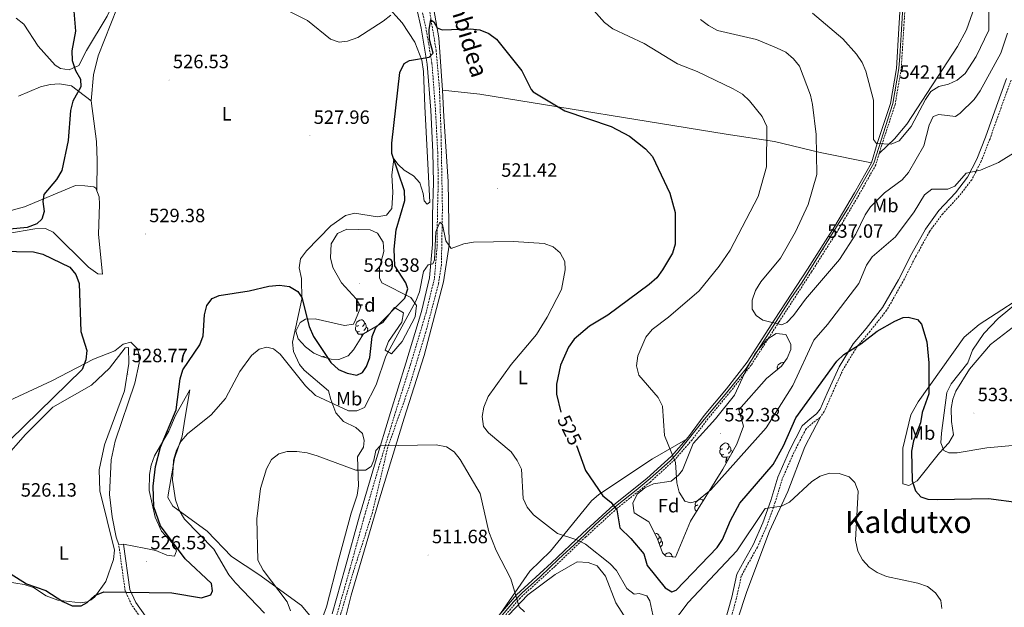
# Model space of a CAD drawing. Units: metres. Extents: x 599743 to 604241, y 4728757 to 4731793.
# Drawn here: x 601922 to 602434, y 4730598 to 4730903 of the extents above; entities that cross this region are included whole.
import ezdxf
from ezdxf.enums import TextEntityAlignment as Align

# ---------------------------------------------------------------- set-up
doc = ezdxf.new("R2010")
doc.units = ezdxf.units.M
doc.header["$MEASUREMENT"] = 0
doc.linetypes.add('TRAZOSX2', pattern=[1.5, 1, -0.5])
for name, color, linetype, lineweight in [('Carátula', 7, 'Continuous', 5), ('Level 11', 142, 'TRAZOSX2', 13), ('Level 21', 19, 'Continuous', 0), ('Level 35', 92, 'Continuous', 0), ('Level 36', 19, 'Continuous', 40), ('Level 37', 92, 'Continuous', 0), ('Level 39', 19, 'Continuous', 0), ('Level 4', 36, 'Continuous', 30), ('Level 41', 19, 'Continuous', 0), ('Level 44', 19, 'Continuous', 0), ('Level 45', 19, 'Continuous', 0), ('Level 5', 36, 'Continuous', 0), ('Level 7', 1, 'Continuous', 0)]:
    doc.layers.add(name, color=color, linetype=linetype, lineweight=lineweight)
doc.styles.add('Arial', font='ARIAL.TTF', dxfattribs={"height": 0.2})

# ---------------------------------------------------------------- blocks, each defined once
blk = doc.blocks.new('5PATER')
at = {"layer": 'Carátula', "linetype": 'Continuous', "lineweight": 5}
h = blk.add_hatch(color=250, dxfattribs=at)
edge = h.paths.add_edge_path()
edge.add_ellipse((0, 0), major_axis=(-1.33, -1.34), ratio=0.999422, start_angle=0, end_angle=360)

msp = doc.modelspace()

# ---------------------------------------------------------------- linework, layer by layer
at = {"layer": 'Level 11', "color": 142, "linetype": 'TRAZOSX2', "lineweight": 13}
msp.add_polyline3d([(602134.7, 4730911.95, 525.97), (602138.8, 4730887.58, 523.89), (602140.5, 4730867.74, 522.63), (602141.39, 4730842.77, 521.72), (602142.05, 4730804.85, 519.79), (602141.52, 4730776.01, 518.93), (602140.02, 4730766.17, 517.8), (602133.42, 4730741.03, 517.04), (602124.77, 4730712.42, 516.14), (602113.61, 4730681.09, 514.92), (602105.65, 4730647.09, 512.61), (602095.88, 4730616.84, 510.13), (602089.28, 4730594.8, 509.72), (602083.71, 4730558.47, 509.07), (602079.19, 4730528.36, 506.93), (602070.33, 4730450.07, 503.64), (602067.67, 4730440.53, 503.15), (602066.53, 4730439.32, 502.99)], dxfattribs=at)
at = {"layer": 'Level 21', "color": 19, "linetype": 'TRAZOSX2', "lineweight": 0}
for points in [[(602128.86, 4730920.01, 526.46), (602133.4, 4730899.49, 525.51), (602136.62, 4730880.59, 524.56), (602138.46, 4730856.46, 522.65), (602139.59, 4730834.63, 521.7), (602139.9, 4730818.69, 521.7), (602139.41, 4730801.71, 520.75), (602139.39, 4730786.5, 520.12), (602137.87, 4730768.74, 519.17), (602133.53, 4730751.01, 518.22), (602125.46, 4730724.09, 516.95), (602117.35, 4730698.46, 515.68), (602109.57, 4730672.86, 515.04), (602101.34, 4730644.75, 512.83), (602093.91, 4730617.69, 511.56), (602087.12, 4730593.81, 510.29), (602082.92, 4730573.38, 509.34), (602079.69, 4730551.59, 508.07), (602077.06, 4730530.31, 507.75), (602074.24, 4730508.51, 506.48), (602071.55, 4730482.53, 505.22), (602067.91, 4730457.25, 503.63), (602065.31, 4730434.86, 503.1)], [(602383.18, 4730919.12, 546.12), (602381.97, 4730898.67, 544.53), (602380.67, 4730877.77, 543.26), (602377.5, 4730859.31, 541.36), (602370.57, 4730838.33, 539.78), (602367.44, 4730827.93, 538.51), (602358.63, 4730812.23, 537.56), (602348.27, 4730794.71, 537.24), (602334.01, 4730772.29, 536.6), (602317.09, 4730746.27, 535.34), (602302.61, 4730723.81, 534.07), (602291.79, 4730709.99, 532.48), (602280.2, 4730696.01, 531.53), (602271.92, 4730685.02, 531.21), (602263.03, 4730674.77, 530.58), (602250.02, 4730662.94, 528.04), (602232.8, 4730649.28, 524.56), (602216.59, 4730634.44, 520.75), (602200.56, 4730619.15, 517.26), (602182.44, 4730602.7, 514.73), (602170.19, 4730588.35, 512.83)], [(602437.81, 4730872.03, 532.87), (602432.57, 4730857.65, 531.92), (602426.85, 4730841.54, 531.28), (602422.31, 4730829.88, 530.33), (602417.35, 4730820.21, 529.38), (602410.86, 4730811.75, 529.06), (602402.23, 4730802.54, 529.06), (602395.36, 4730793.19, 528.11), (602388.44, 4730780.68, 527.16), (602381.5, 4730767.04, 525.89), (602373.08, 4730752.31, 525.57), (602364.42, 4730741.34, 525.57), (602357.77, 4730733.48, 524.94), (602350.55, 4730721.75, 524.31), (602344.38, 4730708.22, 523.67), (602340.66, 4730699.67, 523.04), (602338.48, 4730696.64, 523.04), (602334.92, 4730693.95, 522.72), (602331.19, 4730690.68, 522.72), (602324.86, 4730678.34, 522.09), (602318.81, 4730664.63, 520.82), (602315.17, 4730652.6, 520.18), (602311.05, 4730640.86, 518.92), (602305.88, 4730629.15, 518.28), (602301.14, 4730620.74, 517.97), (602297.5, 4730614.13, 517.97), (602295, 4730602.55, 516.38), (602290.89, 4730587.69, 515.11)], [(602067.19, 4730469.78, 504.55), (602057.43, 4730474.27, 505.72), (602046.15, 4730480.85, 506.67), (602039.8, 4730486.29, 507.94), (602034.81, 4730491.92, 508.89), (602033.04, 4730498, 509.84), (602032.83, 4730504.57, 510.16), (602032.15, 4730512.61, 512.38), (602030.71, 4730528.41, 514.92), (602028.67, 4730533.93, 515.87), (602018.44, 4730547.19, 517.14), (602006.08, 4730565.92, 519.99), (601999.05, 4730575.31, 521.57), (601985.62, 4730591.73, 523.16), (601980.4, 4730599.17, 524.43), (601977.03, 4730606.4, 525.06), (601973.74, 4730630.29, 527.28)]]:
    msp.add_polyline3d(points, dxfattribs=at)
at = {"layer": 'Level 21', "color": 19, "linetype": 'Continuous', "lineweight": 0}
for points in [[(602126.45, 4730919.36, 526.46), (602130.94, 4730899.01, 525.51), (602134.14, 4730880.28, 524.56), (602135.96, 4730856.3, 522.65), (602137.09, 4730834.54, 521.7), (602137.4, 4730818.7, 521.7), (602136.91, 4730801.75, 520.75), (602136.89, 4730786.61, 520.12), (602135.4, 4730769.14, 519.17), (602131.12, 4730751.66, 518.22), (602123.07, 4730724.83, 516.95), (602114.97, 4730699.21, 515.68), (602107.17, 4730673.57, 515.04), (602098.94, 4730645.43, 512.83), (602091.51, 4730618.36, 511.56), (602084.69, 4730594.4, 510.29)], [(602380.68, 4730919.2, 546.12), (602379.48, 4730898.82, 544.53), (602378.19, 4730878.06, 543.26), (602375.07, 4730859.92, 541.36), (602368.19, 4730839.08, 539.78), (602365.13, 4730828.91, 538.51), (602356.46, 4730813.48, 537.56), (602346.13, 4730796.02, 537.24), (602331.91, 4730773.64, 536.6), (602314.99, 4730747.62, 535.34), (602300.57, 4730725.27, 534.07), (602289.84, 4730711.56, 532.48), (602278.24, 4730697.56, 531.53), (602269.98, 4730686.59, 531.21), (602261.24, 4730676.52, 530.58), (602248.4, 4730664.84, 528.04), (602231.17, 4730651.18, 524.56), (602214.88, 4730636.27, 520.75), (602198.86, 4730620.99, 517.26), (602180.64, 4730604.44, 514.73), (602168.25, 4730589.92, 512.83)], [(602435.47, 4730872.93, 532.87), (602430.22, 4730858.49, 531.92), (602424.51, 4730842.41, 531.28), (602420.03, 4730830.91, 530.33), (602415.23, 4730821.55, 529.38), (602408.95, 4730813.37, 529.06), (602400.31, 4730804.14, 529.06), (602393.25, 4730794.54, 528.11), (602386.23, 4730781.85, 527.16), (602379.3, 4730768.22, 525.89), (602371, 4730753.71, 525.57), (602362.49, 4730742.92, 525.57), (602355.73, 4730734.95, 524.94), (602348.34, 4730722.93, 524.31), (602342.1, 4730709.23, 523.67), (602338.47, 4730700.91, 523.04), (602336.67, 4730698.41, 523.04), (602333.34, 4730695.88, 522.72), (602329.18, 4730692.24, 522.72), (602322.61, 4730679.42, 522.09), (602316.46, 4730665.5, 520.82), (602312.79, 4730653.38, 520.18), (602308.73, 4730641.78, 518.92), (602303.64, 4730630.27, 518.28), (602298.95, 4730621.96, 517.97), (602295.13, 4730615.02, 517.97), (602292.57, 4730603.15, 516.38), (602288.5, 4730588.43, 515.11)], [(601987.61, 4730593.24, 523.16), (601982.58, 4730600.43, 524.43), (601979.46, 4730607.12, 525.06), (601976.22, 4730630.63, 527.28)]]:
    msp.add_polyline3d(points, dxfattribs=at)
at = {"layer": 'Level 35', "color": 92, "linetype": 'Continuous', "lineweight": 0, "ltscale": 0.5}
for points in [[(602096.79, 4730747.33, 529.77), (602099.61, 4730754.03, 530.17), (602097.24, 4730758.32, 530.17), (602089.56, 4730766.64, 530.17), (602084.98, 4730774.61, 530.58), (602083.82, 4730779.53, 530.75), (602084.14, 4730786.8, 530.78), (602087.45, 4730792.2, 530.78), (602092.38, 4730794.42, 530.78), (602104.49, 4730794.17, 530.69), (602108.26, 4730792.37, 530.58), (602111.18, 4730787.74, 530.48), (602111.61, 4730782.84, 530.38), (602109.35, 4730774.39, 529.77), (602109.24, 4730769.26, 529.72), (602110.62, 4730766.57, 529.57), (602125.59, 4730758.93, 525.1), (602128.62, 4730754.85, 524.26), (602127.91, 4730748.94, 523.33), (602121.18, 4730736.03, 523.05), (602115.63, 4730729.68, 523.48), (602112.27, 4730731.6, 524.49), (602113.97, 4730736.11, 524.97), (602120.93, 4730746.09, 525.1), (602121.79, 4730751.08, 525.44), (602117.13, 4730753.84, 526.32), (602111, 4730745.93, 526.93), (602101.08, 4730740.11, 526.93), (602095.85, 4730731.68, 526.93), (602093.08, 4730728.69, 526.93), (602088.22, 4730726.81, 526.93), (602084.26, 4730726.88, 526.93), (602079.64, 4730728.05, 526.89), (602075.15, 4730730.1, 526.81), (602070.85, 4730733.29, 526.73), (602067.07, 4730737.51, 526.62), (602065.76, 4730741.5, 526.52), (602068.1, 4730745.99, 526.5), (602070.89, 4730747.76, 526.52), (602075.84, 4730747.81, 526.59), (602091.05, 4730744.35, 527.13), (602095.77, 4730745.17, 528.7), (602096.79, 4730747.33, 529.77)], [(602256.59, 4730626.25, 531.5), (602253.81, 4730633.77, 531.5), (602249.47, 4730642.26, 531.5), (602241.7, 4730647.08, 531.5), (602241.05, 4730652, 531.5), (602243.41, 4730656.78, 531.5), (602247.41, 4730659.94, 531.5), (602251.87, 4730662.13, 531.5), (602260.96, 4730663.45, 531.9), (602264.84, 4730666.53, 532.67), (602266.86, 4730669.22, 533.12), (602272.5, 4730683.11, 533.53), (602284.09, 4730695.79, 534.64), (602294.01, 4730708.18, 535.56), (602300.2, 4730721.74, 537), (602304.76, 4730729.91, 537.12), (602310.83, 4730737.15, 536.77), (602315.59, 4730740.28, 536.58), (602320.63, 4730739.78, 536.38), (602323.28, 4730734.75, 536.06), (602323.18, 4730731.97, 535.96), (602321.38, 4730727.45, 535.96), (602318.39, 4730723.19, 535.96), (602310.57, 4730716.89, 535.96), (602296.29, 4730700.64, 535.96), (602298.6, 4730692.08, 535.96), (602295.24, 4730682.71, 535.51), (602287.82, 4730669.62, 534.42), (602271.03, 4730642.65, 531.22), (602263.27, 4730623.93, 530.69), (602258.26, 4730624.43, 531.32), (602256.59, 4730626.25, 531.5)]]:
    msp.add_polyline3d(points, dxfattribs=at)
at = {"layer": 'Level 36', "color": 92, "linetype": 'Continuous', "lineweight": 0}
for points in [[(601973.05, 4731018.1, 537.23), (601973.02, 4731015.53, 537.06), (601972.95, 4731009.1, 536.63), (601969.95, 4730978.96, 534.5), (601970.19, 4730973.54, 533.66), (601971.8, 4730965.73, 532.67), (601973.98, 4730961.23, 532.28), (601983.89, 4730949.78, 530.69), (601984.89, 4730944.12, 530.38), (601982.14, 4730936.85, 528.6), (601967.69, 4730905.19, 525.94), (601956.9, 4730887.38, 525.62), (601952.89, 4730879.53, 524.99), (601947.89, 4730877.34, 524.99), (601943.4, 4730878, 524.35), (601940.71, 4730879.86, 524.23), (601931.88, 4730889.6, 523.45), (601924.27, 4730901.08, 522.44), (601920.41, 4730904.25, 522.13)], [(601959.29, 4730861.26, 526.01), (601960.56, 4730874.77, 526.66), (601962.96, 4730884.6, 526.92), (601972.94, 4730909.62, 526.65), (601979.85, 4730921.62, 527.6), (601983.07, 4730925.74, 527.74), (601987.23, 4730928.45, 527.89), (602011.06, 4730930.86, 528.93)], [(602369.29, 4730834.08, 539.26), (602377.17, 4730841.44, 540.47), (602383.54, 4730849.11, 540.89), (602409.87, 4730889.46, 543.52), (602414.62, 4730898.23, 544.21), (602422.78, 4730921.35, 545.75)], [(602113.05, 4730910.76, 530.21), (602121.05, 4730901.88, 527.99), (602127.68, 4730891.75, 525.14), (602131.32, 4730882.31, 524.69), (602132.24, 4730876.46, 524.5), (602132.83, 4730858.21, 522.6), (602135.47, 4730808.56, 521.01), (602134.09, 4730807.5, 521.33), (602132.61, 4730809.28, 521.33), (602132.07, 4730813.12, 521.33), (602130.27, 4730818.54, 521.97), (602126.94, 4730822.25, 522.28), (602122.14, 4730825.18, 522.92), (602119, 4730828.12, 523.87), (602116.84, 4730831.13, 524.19)], [(602077.2, 4730454.39, 503.95), (602074.46, 4730457.07, 504.84), (602074.21, 4730463.29, 505.02), (602075.17, 4730468.2, 505.02), (602080.47, 4730478.97, 505.44), (602076.98, 4730482.73, 505.43), (602076.3, 4730488.04, 506.45), (602089.03, 4730582.06, 509.46), (602094.53, 4730604.24, 510.47), (602109.34, 4730654.32, 512.85), (602122.2, 4730696.2, 516.59), (602132.54, 4730728.84, 518.04), (602142.55, 4730767.07, 518.62), (602145.48, 4730786.2, 519.23), (602145.04, 4730819.25, 520.46), (602142.79, 4730853.11, 521.87), (602142.09, 4730866.79, 523.49), (602140.24, 4730893.97, 524.68), (602137.56, 4730908.71, 525.37)], [(601921.65, 4730863.68, 522.84), (601933.07, 4730868.52, 523.48), (601937.98, 4730869.78, 523.76), (601942.96, 4730870.15, 524.04), (601949.17, 4730869.1, 524.19), (601959.29, 4730861.26, 526.01)], [(602365.13, 4730828.91, 538.51), (602338.59, 4730834.33, 535.81), (602314.83, 4730840.09, 530.46), (602289.64, 4730843.96, 527.79), (602161.58, 4730864.76, 523.65), (602142.09, 4730866.79, 523.49)], [(601959.29, 4730861.26, 526.01), (601962.17, 4730840.15, 526.37), (601962.4, 4730830.22, 527.79), (601962.28, 4730814.39, 528.56)], [(602116.84, 4730831.13, 524.19), (602115.73, 4730822.53, 525.14), (602116.22, 4730813.82, 525.77), (602115.68, 4730805.27, 526.09), (602112.96, 4730801.73, 527.36), (602108.09, 4730800.89, 528.3), (602096.48, 4730802.82, 528.31), (602091.66, 4730801.63, 528.31), (602084.1, 4730796.32, 527.99), (602071.33, 4730783.32, 526.09), (602068.22, 4730779.15, 526.09), (602067.56, 4730774.46, 525.77), (602068.76, 4730768.82, 525.77), (602068.88, 4730758.17, 525.14), (602064.15, 4730735.78, 521.65), (602064.64, 4730730.85, 521.63), (602067.67, 4730724.18, 521.46), (602070.11, 4730721.15, 521.33), (602082.85, 4730710.4, 521.01), (602084.01, 4730705.97, 520.7), (602086.67, 4730698.95, 518.8), (602090.68, 4730694.42, 518.48), (602097.07, 4730691.38, 518.48), (602100.42, 4730688.24, 518.16), (602101.35, 4730684.61, 517.84), (602101.06, 4730681.15, 517.21), (602097.97, 4730676.18, 516.89), (602098.47, 4730660.97, 514.04), (602097.79, 4730656.13, 513.62), (602094.67, 4730646.84, 513.09), (602088.14, 4730623.07, 510.55), (602081.79, 4730598.19, 510.67), (602078.3, 4730588.64, 510.87)], [(601916.07, 4730792.24, 525.06), (601930, 4730794.73, 525.69), (601935.67, 4730794.91, 525.69), (601939.59, 4730793.01, 525.69), (601958.06, 4730774.73, 526.33), (601962.84, 4730771.23, 526.96), (601965.28, 4730771.11, 527.28), (601963.17, 4730791.76, 529.06), (601963.7, 4730807.52, 529.57), (601963.56, 4730811.25, 529.5), (601961.71, 4730815.77, 528.15), (601960.75, 4730816.44, 527.91), (601956.06, 4730817.1, 527.6), (601951.15, 4730817.19, 526.48), (601924.75, 4730806.13, 523.79), (601913.89, 4730803.13, 522.21)], [(602451.29, 4730764.39, 530.16), (602421.16, 4730744.88, 527.88), (602413.37, 4730738.26, 527.14), (602389.43, 4730704.74, 524.04), (602385.67, 4730697.95, 523.71), (602381.49, 4730680.55, 523.67), (602381.54, 4730662.12, 523.87), (602384.62, 4730661.2, 524.69), (602388.99, 4730663.64, 524.85), (602400.55, 4730678.22, 528.95), (602405.46, 4730683.46, 529.96), (602407.86, 4730687.59, 530.37), (602406.88, 4730694.41, 531.18), (602406.65, 4730701.26, 531.18), (602407.53, 4730706.15, 531.18), (602409.15, 4730710.22, 531.18), (602416.14, 4730721.62, 531.38), (602427.18, 4730734.53, 533.5), (602438.45, 4730743.25, 535.43)], [(602098.33, 4730744.36, 0.01), (602097.8, 4730744.09, 0.01), (602097.27, 4730744.15, 0.01), (602097, 4730744.52, 0.01), (602096.95, 4730744.94, 0.01), (602097.11, 4730745.46, 0.01), (602097.59, 4730746.06, 0.01), (602098.22, 4730746.59, 0.01), (602099.12, 4730747.17, 0.01), (602099.87, 4730747.33, 0.01), (602100.29, 4730747.28, 0.01), (602100.82, 4730746.96, 0.01), (602101.35, 4730746.38, 0.01), (602101.51, 4730745.74, 0.01), (602101.4, 4730744.89, 0.01), (602100.98, 4730744.36, 0.01), (602100.56, 4730743.93, 0.01)], [(602098.91, 4730741.28, 0.01), (602098.49, 4730741.12, 0.01), (602097.9, 4730741.18, 0.01), (602097.43, 4730741.39, 0.01), (602097, 4730741.81, 0.01), (602096.79, 4730742.4, 0.01), (602096.79, 4730742.82, 0.01), (602096.84, 4730743.4, 0.01), (602097.27, 4730744.09, 0.01)], [(602100.17, 4730739.98, 0.01), (602099.28, 4730739.9, 0.01), (602098.44, 4730739.9, 0.01), (602098.01, 4730740.33, 0.01), (602097.69, 4730740.8, 0.01), (602097.69, 4730741.12, 0.01)], [(602101.51, 4730745.74, 0.01), (602101.99, 4730745.42, 0.01), (602102.3, 4730744.78, 0.01), (602102.46, 4730744.46, 0.01), (602102.46, 4730743.88, 0.01), (602102.46, 4730743.46, 0.01), (602102.09, 4730742.77, 0.01), (602101.67, 4730742.29, 0.01), (602101.19, 4730741.87, 0.01)], [(602102.46, 4730743.46, 0.01), (602102.92, 4730743.21, 0.01), (602103.26, 4730742.59, 0.01), (602103.15, 4730741.87, 0.01), (602102.94, 4730741.23, 0.01), (602102.91, 4730741.18, 0.01)], [(601984.2, 4730729.8, 528.57), (601983.4, 4730732.32, 528.55), (601980.04, 4730735.66, 528.23), (601976.01, 4730734.71, 527.28), (601971.66, 4730731.32, 526.01), (601960.63, 4730726.9, 525.38), (601938.95, 4730715.6, 521.73), (601909.28, 4730701.88, 518.72)], [(602100.06, 4730738.47, 0.01), (602100.17, 4730739.98, 0.01), (602100.28, 4730739.98, 0.01), (602100.32, 4730739.4, 0.01), (602100.34, 4730738.92, 0.01)], [(602101.05, 4730740.07, 0.01), (602100.71, 4730740.11, 0.01), (602100.28, 4730739.98, 0.01)], [(601925.18, 4730687.79, 525.2), (601939.44, 4730701.96, 526.82), (601959.54, 4730713.38, 528.52), (601968.98, 4730722.21, 528.65), (601977, 4730732.88, 528.65), (601978.78, 4730732.94, 528.65), (601978.88, 4730724.66, 528.65), (601976.62, 4730710.39, 528.65), (601966.31, 4730682.4, 528.24), (601963.54, 4730669.38, 528.24), (601963.88, 4730658.46, 528.24), (601971.56, 4730627.63, 527.63), (601971.01, 4730622.75, 526.94), (601967.02, 4730611.25, 526.01), (601961.33, 4730603.23, 525.11), (601959.43, 4730601.8, 525.04), (601957.27, 4730600.79, 524.99), (601953.76, 4730600.15, 524.97), (601941.96, 4730601.54, 525.2), (601936.04, 4730603.89, 525.6), (601929.3, 4730608.24, 524.99), (601924.51, 4730609.75, 524.81), (601898.32, 4730613.89, 523.66)], [(602032.27, 4730624.29, 516.89), (602019.73, 4730637.52, 518.17), (602001.77, 4730650.5, 519.43), (601999.31, 4730655, 519.69), (601999.35, 4730656.31, 519.75), (602002.79, 4730675.3, 519.75), (602006.67, 4730686.8, 520.7), (602008.23, 4730696.69, 520.58), (602010.76, 4730710.89, 522.92), (602003.31, 4730697.55, 524.9), (601999.69, 4730689.41, 524.82), (601992.39, 4730676.59, 524.82), (601990.59, 4730671.79, 524.94), (601989.62, 4730666.89, 525.06), (601989.55, 4730658.55, 525.25), (601992.65, 4730644.72, 525.6), (601995.9, 4730637.52, 525.77), (602001.59, 4730631.21, 525.77), (602003.75, 4730627.22, 525.77), (602002.62, 4730624.54, 525.77), (601998.74, 4730625.02, 525.77), (601992.98, 4730627.47, 526.09), (601986.85, 4730628.69, 527.04), (601976.22, 4730630.63, 527.28), (601973.74, 4730630.29, 527.28), (601972.39, 4730634.3, 527.28), (601970.21, 4730644.99, 526.96), (601968.82, 4730656.52, 527.28), (601969.82, 4730674.51, 527.28), (601971.83, 4730684.31, 527.28), (601982.16, 4730714.41, 528.23), (601984.25, 4730724.83, 528.55), (601984.2, 4730729.8, 528.57)], [(602079.37, 4730728.18, 0.01), (602079.89, 4730728.29, 0.01), (602080.31, 4730728.23, 0.01), (602080.84, 4730727.92, 0.01), (602081.04, 4730727.7, 0.01)], [(602316, 4730721.26, 0.01), (602316.42, 4730721.95, 0.01)], [(602316.86, 4730721.96, 0.01), (602316.42, 4730722, 0.01), (602316.16, 4730722.37, 0.01), (602316.1, 4730722.8, 0.01), (602316.26, 4730723.32, 0.01), (602316.74, 4730723.91, 0.01), (602317.38, 4730724.44, 0.01), (602318.28, 4730725.03, 0.01), (602319.02, 4730725.19, 0.01), (602319.45, 4730725.13, 0.01), (602319.67, 4730725, 0.01)], [(602338.48, 4730696.64, 523.04), (602330.58, 4730681.31, 521.38), (602321.72, 4730658.02, 519.79), (602312.24, 4730637.41, 518.17), (602300.33, 4730606.06, 515.73), (602290.92, 4730577.11, 513.73)], [(601913.93, 4730674.98, 525.2), (601925.18, 4730687.79, 525.2)], [(602172.29, 4730594.66, 513.44), (602187.49, 4730616.67, 516.02), (602198.21, 4730626.98, 518.34), (602219.61, 4730653.3, 524.2), (602223.33, 4730656.52, 524.9), (602251.24, 4730675.15, 528.65), (602268.52, 4730684.91, 531.11)], [(602288.49, 4730677.28, 0.01), (602288.06, 4730677.12, 0.01), (602287.48, 4730677.18, 0.01), (602287, 4730677.39, 0.01), (602286.58, 4730677.82, 0.01), (602286.36, 4730678.4, 0.01), (602286.36, 4730678.82, 0.01), (602286.42, 4730679.41, 0.01), (602286.84, 4730680.1, 0.01)], [(602287.9, 4730680.36, 0.01), (602287.37, 4730680.1, 0.01), (602286.84, 4730680.15, 0.01), (602286.58, 4730680.52, 0.01), (602286.52, 4730680.95, 0.01), (602286.68, 4730681.47, 0.01), (602287.16, 4730682.06, 0.01), (602287.8, 4730682.59, 0.01), (602288.7, 4730683.18, 0.01), (602289.44, 4730683.34, 0.01), (602289.87, 4730683.28, 0.01), (602290.4, 4730682.97, 0.01), (602290.93, 4730682.38, 0.01), (602291.09, 4730681.74, 0.01), (602290.98, 4730680.89, 0.01), (602290.55, 4730680.36, 0.01), (602290.13, 4730679.94, 0.01)], [(602291.09, 4730681.74, 0.01), (602291.56, 4730681.43, 0.01), (602291.88, 4730680.79, 0.01), (602292.04, 4730680.47, 0.01), (602292.04, 4730679.89, 0.01), (602292.04, 4730679.46, 0.01), (602291.67, 4730678.77, 0.01), (602291.25, 4730678.29, 0.01), (602290.77, 4730677.87, 0.01)], [(602292.04, 4730679.46, 0.01), (602292.49, 4730679.21, 0.01), (602292.84, 4730678.6, 0.01), (602292.81, 4730678.42, 0.01)], [(602289.75, 4730675.99, 0.01), (602288.86, 4730675.9, 0.01), (602288.01, 4730675.9, 0.01), (602287.59, 4730676.33, 0.01), (602287.27, 4730676.81, 0.01), (602287.27, 4730677.12, 0.01)], [(602289.2, 4730673.3, 0.01), (602289.64, 4730674.46, 0.01), (602289.75, 4730675.99, 0.01), (602289.86, 4730675.99, 0.01), (602289.89, 4730675.4, 0.01), (602289.93, 4730674.72, 0.01), (602290, 4730674.1, 0.01), (602290.11, 4730673.7, 0.01), (602290.13, 4730673.68, 0.01)], [(602291.61, 4730676.29, 0.01), (602291.14, 4730676.01, 0.01), (602290.29, 4730676.12, 0.01), (602289.86, 4730675.99, 0.01)], [(602289.2, 4730673.3, 0.01), (602289.91, 4730673.3, 0.01)], [(602274.85, 4730651.08, 0.01), (602274.31, 4730650.81, 0.01), (602273.79, 4730650.87, 0.01), (602273.52, 4730651.24, 0.01), (602273.47, 4730651.67, 0.01), (602273.63, 4730652.19, 0.01), (602274.11, 4730652.78, 0.01), (602274.74, 4730653.31, 0.01), (602275.64, 4730653.89, 0.01), (602276.39, 4730654.05, 0.01), (602276.81, 4730654, 0.01), (602277.34, 4730653.69, 0.01), (602277.67, 4730653.32, 0.01)], [(602274.32, 4730647.94, 0.01), (602273.95, 4730648.11, 0.01), (602273.52, 4730648.54, 0.01), (602273.31, 4730649.12, 0.01), (602273.31, 4730649.54, 0.01), (602273.36, 4730650.13, 0.01), (602273.79, 4730650.81, 0.01)], [(602274.21, 4730647.76, 0.01), (602274.21, 4730647.84, 0.01)], [(602252.59, 4730636.16, 0.01), (602253.2, 4730636.29, 0.01), (602253.62, 4730636.23, 0.01), (602254.15, 4730635.92, 0.01), (602254.68, 4730635.33, 0.01), (602254.84, 4730634.69, 0.01), (602254.73, 4730633.84, 0.01), (602254.31, 4730633.31, 0.01), (602254.07, 4730633.07, 0.01)], [(602254.84, 4730634.69, 0.01), (602255.32, 4730634.38, 0.01), (602255.63, 4730633.74, 0.01), (602255.79, 4730633.42, 0.01), (602255.79, 4730632.84, 0.01), (602255.79, 4730632.41, 0.01), (602255.42, 4730631.72, 0.01), (602255, 4730631.24, 0.01), (602254.81, 4730631.07, 0.01)], [(602255.79, 4730632.41, 0.01), (602256.25, 4730632.16, 0.01), (602256.59, 4730631.55, 0.01), (602256.48, 4730630.82, 0.01), (602256.27, 4730630.18, 0.01), (602255.69, 4730629.44, 0.01), (602255.46, 4730629.31, 0.01)], [(602075.59, 4730590.58, 511.5), (602068.83, 4730598.89, 512.45), (602046.58, 4730615.01, 515.94), (602032.27, 4730624.29, 516.89)], [(602257.6, 4730625.15, 0.01), (602258.03, 4730625.51, 0.01), (602258.93, 4730626.09, 0.01), (602259.67, 4730626.25, 0.01), (602260.1, 4730626.2, 0.01), (602260.63, 4730625.88, 0.01), (602261.16, 4730625.3, 0.01), (602261.32, 4730624.66, 0.01), (602261.25, 4730624.13, 0.01)], [(602261.32, 4730624.66, 0.01), (602261.79, 4730624.34, 0.01), (602261.93, 4730624.07, 0.01)], [(602241.71, 4730585.37, 515.56), (602232.22, 4730600.21, 517.14), (602226.81, 4730614.07, 519.21), (602222.57, 4730619.51, 519), (602217.85, 4730621.2, 519.05), (602212.1, 4730621.45, 518.6), (602200.64, 4730614.99, 517.38), (602186.43, 4730604.31, 515.52), (602176.49, 4730593.72, 514.35)]]:
    msp.add_polyline3d(points, dxfattribs=at)
at = {"layer": 'Level 39', "color": 19, "linetype": 'Continuous', "lineweight": 0, "ltscale": 0.5}
msp.add_polyline3d([(602381.46, 4730909.89, 545.26), (602380.64, 4730895.54, 544.15), (602379.97, 4730884.43, 543.48), (602379.42, 4730878.04, 543.07), (602376.31, 4730859.9, 541.25), (602366.42, 4730828.75, 538.55), (602353.33, 4730805.82, 537.28), (602329.23, 4730766.95, 536.27), (602323.34, 4730758.41, 535.83), (602300.05, 4730721.97, 533.77), (602289.09, 4730708.57, 532.29), (602278.25, 4730695.57, 531.43), (602264.51, 4730678.32, 530.7), (602260.45, 4730673.99, 529.71), (602250.16, 4730664.78, 528.13), (602242.85, 4730658.82, 526.89), (602232.96, 4730650.97, 524.89), (602226.19, 4730645.01, 523.6), (602221.25, 4730640.63, 522.31), (602212.59, 4730632.23, 520.02), (602202.43, 4730622.89, 517.98), (602193.09, 4730613.95, 516.32), (602183.48, 4730605.42, 515.1), (602179.01, 4730600.68, 514.69), (602171.3, 4730591.47, 513.14)], dxfattribs=at)
at = {"layer": 'Level 4', "color": 36, "linetype": 'Continuous', "lineweight": 30}
for points in [[(601920.19, 4730933.59, 525.01), (601925.51, 4730932.54, 525.01), (601935.62, 4730932.54, 525.01), (601940.3, 4730930.8, 525.01), (601944.51, 4730927.22, 525.01), (601947.47, 4730923.19, 525.01), (601949.53, 4730918.35, 525.01), (601951.16, 4730897.53, 525.01), (601949.31, 4730887.21, 525.01), (601949.54, 4730882.22, 525.01), (601951.17, 4730877.08, 525.01), (601953.77, 4730872.43, 525.01)], [(601917.19, 4730615.53, 525.01), (601925.67, 4730609.99, 525.01), (601935.81, 4730606.63, 525.01), (601944.63, 4730600.88, 525.01), (601949.41, 4730598.7, 525.01), (601954.16, 4730598.64, 525.01), (601957.26, 4730600.37, 525.01), (601961.29, 4730603.94, 525.01), (601965.92, 4730605.84, 525.01), (602001.34, 4730605.31, 525.01), (602016.71, 4730602.86, 525.01), (602021.55, 4730604.33, 525.01), (602022.41, 4730606.43, 525.01), (602022.01, 4730610.23, 525.01), (602008.2, 4730623.08, 525.01), (601995.47, 4730640.32, 525.01), (601991.98, 4730650.03, 525.01), (601991.57, 4730660.89, 525.01), (601992.77, 4730671.16, 525.01), (601995.51, 4730681.08, 525.01), (602003.63, 4730700.64, 525.01), (602005.73, 4730716.62, 525.01), (602007.08, 4730721.43, 525.01), (602015.94, 4730734.34, 525.01), (602017.69, 4730739.03, 525.01), (602018.37, 4730749.95, 525.01), (602019.48, 4730754.82, 525.01), (602022.29, 4730758.42, 525.01), (602026, 4730759.96, 525.01), (602041.55, 4730762.39, 525.01), (602051.83, 4730764.94, 525.01), (602057.27, 4730765.45, 525.01), (602062.53, 4730764.64, 525.01), (602066.86, 4730762.16, 525.01), (602068.93, 4730758.96, 525.01), (602072.8, 4730743.87, 525.01), (602074.96, 4730738.75, 525.01), (602084.03, 4730725.18, 525.01), (602087.92, 4730721.49, 525.01), (602092.53, 4730719.56, 525.01), (602097.59, 4730718.64, 525.01), (602100.45, 4730719.94, 525.01), (602102.52, 4730723.11, 525.01), (602104.29, 4730727.79, 525.01), (602105.5, 4730738.74, 525.01), (602107.42, 4730743.35, 525.01), (602122.5, 4730758.6, 525.01), (602123.98, 4730763.54, 525.01), (602123.01, 4730766.67, 525.01), (602117.27, 4730775.49, 525.01), (602116.99, 4730784.13, 525.01), (602117.93, 4730794.12, 525.01), (602122.54, 4730809.38, 525.01), (602122.32, 4730814.39, 525.01), (602115.81, 4730833.9, 525.01), (602115.76, 4730839.18, 525.01), (602119.98, 4730876, 525.01), (602122.23, 4730880.71, 525.01), (602124.96, 4730882.16, 525.01), (602135.09, 4730883.96, 525.01), (602137.26, 4730886.05, 525.01), (602135.28, 4730893.18, 525.01), (602135.11, 4730898.41, 525.01), (602136.04, 4730903.4, 525.01), (602137.65, 4730902.36, 525.01), (602139.33, 4730899.2, 525.01), (602141.87, 4730898.19, 525.01)], [(602141.87, 4730898.19, 525.01), (602156.47, 4730898.61, 525.01), (602161.44, 4730898.07, 525.01), (602166.13, 4730896.26, 525.01), (602170.22, 4730893.38, 525.01), (602171.63, 4730891.6, 525.01)], [(602171.63, 4730891.6, 525.01), (602183.31, 4730876.86, 525.01), (602183.5, 4730876.49, 525.01)], [(602183.5, 4730876.49, 525.01), (602188.13, 4730867.06, 525.01), (602189.21, 4730865.93, 525.01), (602205.73, 4730856.03, 525.01)], [(601953.77, 4730872.43, 525.01), (601954.01, 4730868.45, 525.01), (601949.78, 4730861.07, 525.01), (601948.66, 4730856.19, 525.01), (601947.39, 4730840.58, 525.01), (601944.16, 4730824.96, 525.01), (601941.31, 4730820.37, 525.01), (601934.74, 4730812.56, 525.01), (601934.21, 4730808.89, 525.01), (601934.93, 4730803.63, 525.01), (601933.69, 4730799.67, 525.01), (601931.04, 4730797.35, 525.01), (601926.04, 4730795.39, 525.01), (601895.3, 4730792.42, 525.01)], [(602205.73, 4730856.03, 525.01), (602229.77, 4730847.88, 525.01), (602239.43, 4730842.85, 525.01), (602247.68, 4730836.23, 525.01), (602251.39, 4730832.34, 525.01), (602260.35, 4730813.29, 525.01), (602263.12, 4730803.25, 525.01), (602263.12, 4730786.78, 525.01), (602261.65, 4730782, 525.01), (602256.53, 4730773.27, 525.01), (602253.53, 4730769.27, 525.01), (602249.57, 4730765.67, 525.01), (602228.15, 4730749.72, 525.01), (602218.63, 4730744.02, 525.01), (602210.61, 4730737.25, 525.01), (602207.6, 4730733.19, 525.01), (602203.44, 4730723.75, 525.01), (602201.3, 4730713.86, 525.01), (602201.36, 4730708.74, 525.01), (602203.7, 4730699.41, 525.01)], [(601902.65, 4730783.19, 525.01), (601929.34, 4730782.69, 525.01), (601934.18, 4730781.42, 525.01), (601948.19, 4730774.69, 525.01), (601951.31, 4730770.98, 525.01), (601953.11, 4730766.31, 525.01), (601953.92, 4730741.37, 525.01), (601957.07, 4730731.49, 525.01), (601956.63, 4730726.51, 525.01), (601954.61, 4730721.51, 525.01), (601909.4, 4730677.51, 525.01)], [(602211.8, 4730681.98, 525.01), (602216.39, 4730669.01, 525.01), (602225.49, 4730655.9, 525.01), (602229.58, 4730652.49, 525.01), (602232.74, 4730648.6, 525.01), (602234.27, 4730639.13, 525.01), (602240.11, 4730633.65, 525.01), (602246.87, 4730625.69, 525.01), (602248.47, 4730619.59, 525.01), (602257.85, 4730607.91, 525.01), (602261.4, 4730605.9, 525.01), (602263.55, 4730606.79, 525.01), (602284.95, 4730629.01, 525.01), (602287.76, 4730633.15, 525.01), (602291.8, 4730642.97, 525.01), (602296.79, 4730652.05, 525.01), (602314.01, 4730672.2, 525.01), (602319.47, 4730681.75, 525.01), (602325.8, 4730696.45, 525.01), (602347.24, 4730725.82, 525.01), (602350.79, 4730729.34, 525.01), (602359.72, 4730734.91, 525.01), (602368.2, 4730741.49, 525.01), (602377.31, 4730746.63, 525.01), (602381.71, 4730748.53, 525.01), (602384.31, 4730748.78, 525.01), (602389.09, 4730747.52, 525.01), (602391.3, 4730745.14, 525.01), (602394.02, 4730735.89, 525.01), (602395.07, 4730724.93, 525.01), (602395.04, 4730708.96, 525.01), (602391.55, 4730699.09, 525.01), (602390.63, 4730693.83, 525.01), (602386.98, 4730684.47, 525.01), (602385.94, 4730679.07, 525.01), (602386.33, 4730663.55, 525.01), (602388.03, 4730658.43, 525.01), (602390.96, 4730655.31, 525.01), (602394.6, 4730654.18, 525.01), (602399.59, 4730653.91, 525.01), (602426.12, 4730654.43, 525.01), (602441.9, 4730652.41, 525.01)]]:
    msp.add_polyline3d(points, dxfattribs=at)
at = {"layer": 'Level 5', "color": 36, "linetype": 'Continuous', "lineweight": 0}
for points in [[(602219.43, 4730909.79, 530.01), (602226.34, 4730901.99, 530.01), (602230.73, 4730898.66, 530.01), (602246.96, 4730890.98, 530.01), (602264.4, 4730880.44, 530.01), (602274.63, 4730876.57, 530.01), (602293.24, 4730867.47, 530.01), (602298.07, 4730864.69, 530.01), (602301.73, 4730861.21, 530.01), (602308.42, 4730853.17, 530.01), (602310.77, 4730847.83, 530.01), (602310.65, 4730826.94, 530.01), (602306.35, 4730811.44, 530.01), (602291.73, 4730783.55, 530.01), (602285.94, 4730775.21, 530.01), (602275.52, 4730762.48, 530.01), (602259.65, 4730748.67, 530.01), (602251.06, 4730742.27, 530.01), (602247.81, 4730738.3, 530.01), (602243.66, 4730728.63, 530.01), (602242.95, 4730723.37, 530.01), (602244.25, 4730718.62, 530.01), (602254.24, 4730707.05, 530.01), (602256.54, 4730702.39, 530.01), (602257.49, 4730687.28, 530.01), (602263.32, 4730673.14, 530.01), (602263.96, 4730662.53, 530.01), (602265.25, 4730657.7, 530.01), (602268.2, 4730653.08, 530.01), (602271.06, 4730652.24, 530.01), (602274.35, 4730653.06, 530.01), (602281.63, 4730659.03, 530.01), (602310.39, 4730691.19, 530.01), (602324.32, 4730713.28, 530.01), (602335.14, 4730736.85, 530.01), (602342.36, 4730744.92, 530.01), (602358.55, 4730766.23, 530.01), (602362.67, 4730775.82, 530.01), (602365.52, 4730780.03, 530.01), (602377.76, 4730790.45, 530.01), (602387.43, 4730803.52, 530.01), (602392.81, 4730812.36, 530.01), (602396.58, 4730815.26, 530.01), (602404.92, 4730815.26, 530.01), (602408.63, 4730816.86, 530.01), (602414.46, 4730823.59, 530.01), (602421.98, 4730825.14, 530.01), (602431.2, 4730829.13, 530.01), (602440.47, 4730834.85, 530.01)], [(602062.48, 4730907.63, 530.01), (602071.85, 4730903.07, 530.01), (602083.88, 4730893.33, 530.01), (602088.4, 4730891.79, 530.01), (602092.75, 4730892.21, 530.01), (602098.02, 4730894.12, 530.01), (602111.15, 4730902.73, 530.01), (602115.19, 4730905.8, 530.01)], [(602334.52, 4730906.89, 540.01), (602350.32, 4730893.49, 540.01), (602357.37, 4730885.46, 540.01), (602360.29, 4730881.25, 540.01), (602362.26, 4730876.65, 540.01), (602366.22, 4730861.5, 540.01), (602366.23, 4730841.11, 540.01), (602367.83, 4730838.98, 540.01), (602375.46, 4730838.65, 540.01), (602379.55, 4730840.51, 540.01), (602385.79, 4730847.91, 540.01), (602393.24, 4730861.99, 540.01), (602396.15, 4730866.07, 540.01), (602400.32, 4730868.71, 540.01), (602405.18, 4730869.87, 540.01), (602409.81, 4730872.04, 540.01), (602414, 4730875.48, 540.01), (602419.65, 4730884.27, 540.01), (602426.27, 4730897.97, 540.01), (602426.29, 4730908.04, 540.01)], [(602276.29, 4730903.6, 535.01), (602280.41, 4730900.38, 535.01), (602285.13, 4730897.86, 535.01), (602305.47, 4730893.06, 535.01), (602315.74, 4730888.75, 535.01), (602320.67, 4730886.46, 535.01), (602324.59, 4730883.16, 535.01), (602327.82, 4730879.28, 535.01), (602333.49, 4730864.15, 535.01), (602334.5, 4730859.26, 535.01), (602336.39, 4730843.76, 535.01), (602336.75, 4730822.95, 535.01), (602332.19, 4730807.33, 535.01), (602325.71, 4730793.09, 535.01), (602317.86, 4730779.36, 535.01), (602307.67, 4730767.18, 535.01), (602304.93, 4730762.56, 535.01), (602303.07, 4730757.65, 535.01), (602303.23, 4730752.92, 535.01), (602305.19, 4730749.65, 535.01), (602308.71, 4730747.1, 535.01), (602318.66, 4730744.7, 535.01), (602321.22, 4730746.04, 535.01), (602324.68, 4730749.65, 535.01), (602330.88, 4730758.1, 535.01), (602348.49, 4730778.81, 535.01), (602357.08, 4730791.97, 535.01), (602361.9, 4730801.97, 535.01), (602364.76, 4730806.07, 535.01), (602371.99, 4730813.33, 535.01), (602381.09, 4730820.15, 535.01), (602384.41, 4730823.9, 535.01), (602392.48, 4730837.83, 535.01), (602395.15, 4730848.57, 535.01), (602397.36, 4730853.03, 535.01), (602400.2, 4730854.07, 535.01), (602408.87, 4730853.09, 535.01), (602411.41, 4730854.77, 535.01), (602418.6, 4730861.95, 535.01), (602421.76, 4730866.51, 535.01), (602432.45, 4730885.95, 535.01), (602435.93, 4730896.44, 535.01)], [(602128.19, 4730757.07, 520.01), (602130.15, 4730761.87, 520.01), (602132.21, 4730772.46, 520.01), (602134.6, 4730776.02, 520.01), (602137.03, 4730776.48, 520.01), (602138, 4730778.59, 520.01), (602138.65, 4730793.14, 520.01), (602140.69, 4730798.18, 520.01), (602142.04, 4730796.87, 520.01), (602143.78, 4730788.47, 520.01), (602146.64, 4730784.48, 520.01), (602153.21, 4730786.85, 520.01), (602158.25, 4730787.69, 520.01), (602179.03, 4730788.06, 520.01), (602194.95, 4730787.04, 520.01), (602199.69, 4730785.4, 520.01), (602203.34, 4730782.14, 520.01), (602205.71, 4730777.73, 520.01), (602205.97, 4730773.39, 520.01), (602203.9, 4730763.14, 520.01), (602196.53, 4730748.73, 520.01), (602190.96, 4730739.74, 520.01), (602177.83, 4730724.11, 520.01), (602165.82, 4730707.44, 520.01), (602163.67, 4730701.98, 520.01), (602162.77, 4730697.06, 520.01), (602163.4, 4730691.88, 520.01), (602165.96, 4730688.6, 520.01), (602177.72, 4730678.8, 520.01), (602180.92, 4730674.21, 520.01), (602183.2, 4730669.7, 520.01), (602184.13, 4730654.53, 520.01), (602186.17, 4730649.97, 520.01), (602189.43, 4730646, 520.01), (602201.92, 4730636.19, 520.01), (602212.02, 4730633.04, 520.01), (602216.47, 4730630.74, 520.01), (602229.15, 4730620.69, 520.01), (602232.55, 4730617, 520.01), (602237.97, 4730607.73, 520.01), (602241.83, 4730604.69, 520.01), (602244.33, 4730605.05, 520.01), (602248.29, 4730603.82, 520.01), (602249.9, 4730601.25, 520.01), (602252.02, 4730591.46, 520.01)], [(602447.21, 4730761.36, 530.01), (602431.12, 4730748.09, 530.01), (602423.61, 4730740.17, 530.01), (602417.75, 4730731.57, 530.01), (602415.39, 4730725.08, 530.01), (602406.59, 4730714.01, 530.01), (602404.42, 4730709.49, 530.01), (602401.65, 4730688.5, 530.01), (602401.33, 4730683.42, 530.01), (602402.82, 4730679.49, 530.01), (602405.36, 4730678.27, 530.01), (602409.78, 4730678.19, 530.01), (602425.12, 4730680.82, 530.01), (602452.01, 4730683.23, 530.01)], [(602049.45, 4730594.76, 520.01), (602034.38, 4730610.61, 520.01), (602030.98, 4730614.81, 520.01), (602023.16, 4730628.1, 520.01), (602007.83, 4730643.71, 520.01), (602005.12, 4730648.38, 520.01), (602003.17, 4730653.68, 520.01), (602001.74, 4730664.03, 520.01), (602002.21, 4730674.3, 520.01), (602003.77, 4730679.64, 520.01), (602006.23, 4730684.2, 520.01), (602009.55, 4730688.11, 520.01), (602021.73, 4730698, 520.01), (602029.18, 4730706.47, 520.01), (602036.73, 4730720.45, 520.01), (602042.84, 4730728.77, 520.01), (602046.71, 4730732.11, 520.01), (602050.65, 4730733.11, 520.01), (602054.12, 4730732.19, 520.01), (602057.59, 4730729.47, 520.01), (602070.8, 4730713.09, 520.01), (602076.11, 4730708, 520.01), (602093.15, 4730700.06, 520.01), (602097.51, 4730700.04, 520.01), (602101.49, 4730701.75, 520.01), (602107.62, 4730713.6, 520.01), (602112.67, 4730728.54, 520.01), (602128.19, 4730757.07, 520.01)], [(602104.96, 4730671.08, 515.01), (602106.38, 4730674.34, 515.01), (602107.36, 4730679.39, 515.01), (602109.62, 4730681.86, 515.01), (602138.76, 4730682.37, 515.01), (602144.13, 4730681.4, 515.01), (602148.09, 4730678.7, 515.01), (602151.2, 4730674.78, 515.01), (602161.76, 4730657.12, 515.01), (602166.18, 4730637.11, 515.01), (602170.09, 4730627.38, 515.01), (602177.61, 4730612.63, 515.01), (602182, 4730598.17, 515.01), (602184.76, 4730595.43, 515.01)], [(602063.1, 4730596.03, 515.01), (602061.33, 4730600.7, 515.01), (602048.75, 4730617.22, 515.01), (602046.11, 4730622.34, 515.01), (602045.46, 4730643.95, 515.01), (602047.4, 4730659.71, 515.01), (602050.5, 4730669.9, 515.01), (602053.18, 4730674.67, 515.01), (602056.89, 4730677.68, 515.01), (602061.27, 4730678.86, 515.01), (602066.27, 4730678.85, 515.01), (602071.68, 4730678.22, 515.01), (602076.88, 4730676.7, 515.01), (602097.01, 4730669.24, 515.01), (602102.01, 4730669.23, 515.01), (602104.96, 4730671.08, 515.01)], [(602261.26, 4730588.87, 520.01), (602269.88, 4730600.33, 520.01), (602295.11, 4730627.15, 520.01), (602309.85, 4730649.22, 520.01), (602318.38, 4730650.47, 520.01), (602322.56, 4730652.57, 520.01), (602334.2, 4730663.36, 520.01), (602338.53, 4730666.01, 520.01), (602343.32, 4730667.69, 520.01), (602348.4, 4730667.47, 520.01), (602353.53, 4730665.68, 520.01), (602356.51, 4730662.78, 520.01), (602358.29, 4730658.26, 520.01), (602356.94, 4730632.72, 520.01), (602358.11, 4730627.08, 520.01), (602360.5, 4730622.47, 520.01), (602364, 4730618.66, 520.01), (602368.18, 4730615.91, 520.01), (602373.03, 4730613.92, 520.01), (602389.39, 4730610.5, 520.01), (602394.3, 4730608.75, 520.01), (602398.44, 4730605.45, 520.01), (602401.31, 4730601.37, 520.01), (602401.75, 4730597.33, 520.01)]]:
    msp.add_polyline3d(points, dxfattribs=at)

# ---------------------------------------------------------------- block references
at = {"layer": 'Level 7', "color": 19, "linetype": 'Continuous', "lineweight": 0, "xscale": 0.09999983015004542, "yscale": 0.09999983015004542}
for p in [(601999.89, 4730872.01, 526.54), (602377.79, 4730866.49, 542.15), (602073.11, 4730843.05, 527.96), (602170.57, 4730815.56, 521.43), (601987.54, 4730791.94, 529.38), (602340.16, 4730783.85, 537.08), (602099.07, 4730766.14, 529.38), (601978.45, 4730719.13, 528.77), (602418.46, 4730698.83, 533.29), (602286.71, 4730688.34, 532.39), (602134.61, 4730625, 511.69), (601988.19, 4730621.82, 526.54)]:
    msp.add_blockref('5PATER', p, dxfattribs=at)

# ---------------------------------------------------------------- texts
at = {"layer": 'Level 37', "color": 92, "linetype": 'Continuous', "lineweight": 0, "style": 'Arial'}
for s, p in [('L', (602029.82, 4730854.47, 526.36)), ('Mb', (602372.47, 4730806.81, 533.95)), ('Fd', (602101.67, 4730755.11, 527.67)), ('L', (602183.84, 4730717.37, 521.38)), ('Mb', (602093.55, 4730706.34, 521.52)), ('Mb', (602391.59, 4730688.49, 525.54)), ('Fd', (602259.66, 4730650.72, 528.45)), ('L', (601945.18, 4730626.07, 526.24))]:
    msp.add_text(s, height=7, dxfattribs=at).set_placement(p, align=Align.MIDDLE_CENTER)
at = {"layer": 'Level 41', "color": 19, "linetype": 'Continuous', "lineweight": 0, "style": 'Arial'}
for s, p in [('526.53', (602001.88, 4730876.01, 526.54)), ('542.14', (602379.78, 4730870.49, 542.15)), ('527.96', (602075.09, 4730847.05, 527.96)), ('521.42', (602172.62, 4730819.56, 521.43)), ('529.38', (601989.53, 4730795.94, 529.38)), ('537.07', (602342.21, 4730787.85, 537.08)), ('529.38', (602101.05, 4730770.14, 529.38)), ('528.77', (601980.5, 4730723.13, 528.77)), ('533.28', (602420.45, 4730702.83, 533.29)), ('532.38', (602288.69, 4730692.34, 532.39)), ('526.13', (601922.76, 4730653.22, 526.14)), ('526.53', (601990.18, 4730625.82, 526.54)), ('511.68', (602136.59, 4730629, 511.69))]:
    msp.add_text(s, height=7, dxfattribs=at).set_placement(p, align=Align.BOTTOM_LEFT)
at = {"layer": 'Level 41', "color": 39, "linetype": 'Continuous', "lineweight": 0, "style": 'Arial'}
msp.add_text('525', height=7, rotation=-63.8193, dxfattribs=at).set_placement((602208.19, 4730689.97, 525.01), align=Align.MIDDLE_CENTER)
at = {"layer": 'Level 44', "color": 19, "linetype": 'Continuous', "lineweight": 0, "style": 'Arial'}
msp.add_text('Camino de Irunbidea', height=8.9999, rotation=-73.0238, dxfattribs=at).set_placement((602137.28, 4730929.13, 528.03), align=Align.BOTTOM_CENTER)
at = {"layer": 'Level 45', "color": 19, "linetype": 'Continuous', "lineweight": 0, "style": 'Arial'}
msp.add_text('Kaldutxo', height=11.5, dxfattribs=at).set_placement((602384.36, 4730642.28, 521.92), align=Align.MIDDLE_CENTER)

doc.saveas('drawing.dxf')
